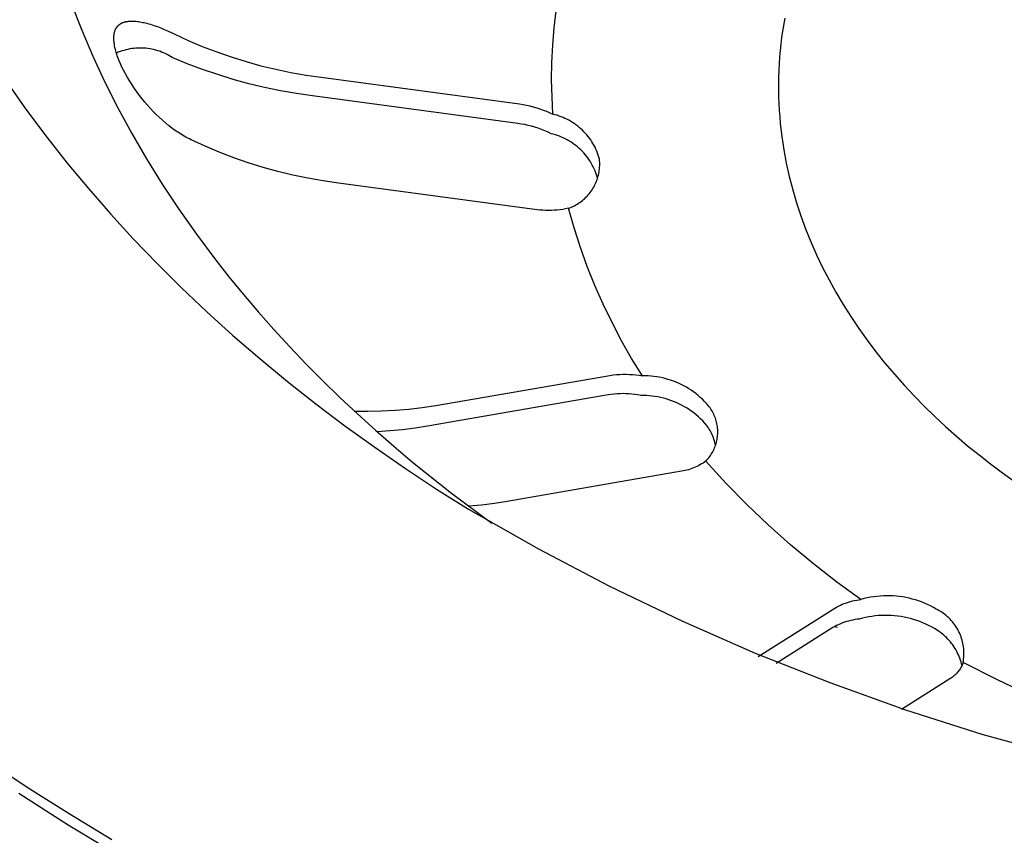
# Model space of a CAD drawing. Units: millimetres. Extents: x -741 to 813, y -411 to 413.
# Drawn here: x -537 to -523, y -234 to -222 of the extents above; entities that cross this region are included whole.
import ezdxf

# ---------------------------------------------------------------- set-up
doc = ezdxf.new("R2010")
doc.units = ezdxf.units.MM
doc.header["$MEASUREMENT"] = 0
doc.layers.add('Default', color=7, linetype='Continuous', true_color=0x000000)
doc.layers.add('Make2D$visible$lines', color=7, linetype='Continuous', true_color=0x000000)

msp = doc.modelspace()

# ---------------------------------------------------------------- linework, layer by layer
at = {"layer": 'Default', "color": 7, "true_color": 0xffffff}
for p, q in [((-536.874, -223.067), (-536.592, -223.469)), ((-536.592, -223.469), (-536.294, -223.867)), ((-536.294, -223.867), (-536.006, -224.234)), ((-536.006, -224.234), (-535.705, -224.596)), ((-535.705, -224.596), (-535.393, -224.954)), ((-535.393, -224.954), (-535.069, -225.307)), ((-535.069, -225.307), (-534.733, -225.656)), ((-534.733, -225.656), (-534.387, -226)), ((-534.387, -226), (-534.029, -226.339)), ((-534.029, -226.339), (-533.66, -226.672)), ((-533.66, -226.672), (-533.28, -227)), ((-533.28, -227), (-532.889, -227.323)), ((-532.889, -227.323), (-532.488, -227.64)), ((-532.488, -227.64), (-532.076, -227.951)), ((-532.076, -227.951), (-531.654, -228.255)), ((-531.654, -228.255), (-531.221, -228.554)), ((-531.221, -228.554), (-530.779, -228.846)), ((-530.779, -228.846), (-530.326, -229.131)), ((-530.326, -229.131), (-529.34, -229.692)), ((-529.34, -229.692), (-528.335, -230.219)), ((-528.335, -230.219), (-527.312, -230.71)), ((-527.312, -230.71), (-526.272, -231.165)), ((-526.272, -231.165), (-525.218, -231.584)), ((-525.218, -231.584), (-524.149, -231.967)), ((-524.149, -231.967), (-523.068, -232.311)), ((-523.068, -232.311), (-521.976, -232.618))]:
    msp.add_line(p, q, dxfattribs=at)
at = {"layer": 'Make2D$visible$lines', "color": 7, "true_color": 0xffffff}
for p, q in [((-535.942, -221.987), (-535.798, -222.356)), ((-529.115, -222.324), (-529.086, -222.082)), ((-535.24, -222.258), (-535.235, -222.255)), ((-535.235, -222.255), (-535.229, -222.252)), ((-535.229, -222.252), (-535.223, -222.25)), ((-535.223, -222.25), (-535.217, -222.247)), ((-535.217, -222.247), (-535.211, -222.245)), ((-535.211, -222.245), (-535.205, -222.243)), ((-535.205, -222.243), (-535.199, -222.241)), ((-535.199, -222.241), (-535.193, -222.239)), ((-535.193, -222.239), (-535.187, -222.238)), ((-535.187, -222.238), (-535.181, -222.236)), ((-535.181, -222.236), (-535.174, -222.235)), ((-535.174, -222.235), (-535.168, -222.234)), ((-535.168, -222.234), (-535.162, -222.232)), ((-535.162, -222.232), (-535.154, -222.231)), ((-535.154, -222.231), (-535.146, -222.23)), ((-535.146, -222.23), (-535.138, -222.229)), ((-535.138, -222.229), (-535.13, -222.228)), ((-535.13, -222.228), (-535.122, -222.228)), ((-535.122, -222.228), (-535.115, -222.227)), ((-535.115, -222.227), (-535.099, -222.227)), ((-535.099, -222.227), (-535.083, -222.227)), ((-535.083, -222.227), (-535.067, -222.227)), ((-535.067, -222.227), (-535.051, -222.228)), ((-535.051, -222.228), (-535.036, -222.229)), ((-535.036, -222.229), (-535.016, -222.231)), ((-535.016, -222.231), (-534.996, -222.234)), ((-534.996, -222.234), (-534.976, -222.237)), ((-534.976, -222.237), (-534.956, -222.24)), ((-534.956, -222.24), (-534.936, -222.244)), ((-534.936, -222.244), (-534.917, -222.248)), ((-534.917, -222.248), (-534.878, -222.258)), ((-525.856, -222.186), (-525.886, -222.369)), ((-535.798, -222.356), (-535.641, -222.723)), ((-535.338, -222.397), (-535.337, -222.391)), ((-535.337, -222.391), (-535.336, -222.385)), ((-535.336, -222.385), (-535.334, -222.38)), ((-535.334, -222.38), (-535.332, -222.374)), ((-535.332, -222.374), (-535.33, -222.368)), ((-535.33, -222.368), (-535.328, -222.362)), ((-535.328, -222.362), (-535.326, -222.357)), ((-535.326, -222.357), (-535.324, -222.351)), ((-535.324, -222.351), (-535.322, -222.346)), ((-535.322, -222.346), (-535.319, -222.341)), ((-535.319, -222.341), (-535.316, -222.335)), ((-535.316, -222.335), (-535.313, -222.33)), ((-535.313, -222.33), (-535.311, -222.325)), ((-535.311, -222.325), (-535.308, -222.321)), ((-535.308, -222.321), (-535.305, -222.316)), ((-535.305, -222.316), (-535.302, -222.312)), ((-535.302, -222.312), (-535.299, -222.308)), ((-535.299, -222.308), (-535.295, -222.304)), ((-535.295, -222.304), (-535.292, -222.3)), ((-535.292, -222.3), (-535.288, -222.296)), ((-535.288, -222.296), (-535.285, -222.292)), ((-535.285, -222.292), (-535.281, -222.288)), ((-535.281, -222.288), (-535.277, -222.284)), ((-535.277, -222.284), (-535.273, -222.281)), ((-535.273, -222.281), (-535.269, -222.277)), ((-535.269, -222.277), (-535.265, -222.274)), ((-535.265, -222.274), (-535.261, -222.271)), ((-535.261, -222.271), (-535.257, -222.268)), ((-535.257, -222.268), (-535.254, -222.266)), ((-535.254, -222.266), (-535.251, -222.264)), ((-535.251, -222.264), (-535.249, -222.263)), ((-535.249, -222.263), (-535.246, -222.261)), ((-535.246, -222.261), (-535.24, -222.258)), ((-534.878, -222.258), (-534.853, -222.265)), ((-534.853, -222.265), (-534.828, -222.272)), ((-534.828, -222.272), (-534.778, -222.287)), ((-534.778, -222.287), (-534.729, -222.305)), ((-534.729, -222.305), (-534.681, -222.323)), ((-534.681, -222.323), (-534.633, -222.343)), ((-534.633, -222.343), (-534.585, -222.364)), ((-534.585, -222.364), (-534.491, -222.408)), ((-529.136, -222.568), (-529.115, -222.324)), ((-525.886, -222.369), (-525.899, -222.46)), ((-535.345, -222.454), (-535.344, -222.446)), ((-535.345, -222.462), (-535.345, -222.454)), ((-535.345, -222.471), (-535.345, -222.462)), ((-535.345, -222.479), (-535.345, -222.471)), ((-535.344, -222.488), (-535.345, -222.479)), ((-535.344, -222.437), (-535.343, -222.429)), ((-535.344, -222.446), (-535.344, -222.437)), ((-535.343, -222.504), (-535.344, -222.488)), ((-535.343, -222.429), (-535.342, -222.421)), ((-535.342, -222.521), (-535.343, -222.504)), ((-535.342, -222.421), (-535.341, -222.415)), ((-535.339, -222.538), (-535.342, -222.521)), ((-535.341, -222.415), (-535.34, -222.409)), ((-535.34, -222.409), (-535.339, -222.403)), ((-535.339, -222.403), (-535.338, -222.397)), ((-534.491, -222.408), (-534.293, -222.499)), ((-534.293, -222.499), (-534.093, -222.584)), ((-525.899, -222.46), (-525.91, -222.552)), ((-535.337, -222.555), (-535.339, -222.538)), ((-535.333, -222.579), (-535.337, -222.555)), ((-535.328, -222.602), (-535.333, -222.579)), ((-535.322, -222.626), (-535.328, -222.602)), ((-535.316, -222.649), (-535.322, -222.626)), ((-535.31, -222.673), (-535.316, -222.649)), ((-535.302, -222.696), (-535.31, -222.673)), ((-535.281, -222.668), (-535.307, -222.679)), ((-535.255, -222.658), (-535.281, -222.668)), ((-535.228, -222.649), (-535.255, -222.658)), ((-535.2, -222.64), (-535.228, -222.649)), ((-535.173, -222.633), (-535.2, -222.64)), ((-535.145, -222.626), (-535.173, -222.633)), ((-535.117, -222.621), (-535.145, -222.626)), ((-535.089, -222.616), (-535.117, -222.621)), ((-535.061, -222.613), (-535.089, -222.616)), ((-535.033, -222.61), (-535.061, -222.613)), ((-535.004, -222.608), (-535.033, -222.61)), ((-534.976, -222.608), (-535.004, -222.608)), ((-534.947, -222.608), (-534.976, -222.608)), ((-534.919, -222.609), (-534.947, -222.608)), ((-534.89, -222.611), (-534.919, -222.609)), ((-534.862, -222.615), (-534.89, -222.611)), ((-534.834, -222.619), (-534.862, -222.615)), ((-534.806, -222.624), (-534.834, -222.619)), ((-534.778, -222.63), (-534.806, -222.624)), ((-534.75, -222.637), (-534.778, -222.63)), ((-534.723, -222.645), (-534.75, -222.637)), ((-534.696, -222.654), (-534.723, -222.645)), ((-534.669, -222.664), (-534.696, -222.654)), ((-534.643, -222.675), (-534.669, -222.664)), ((-534.093, -222.584), (-533.889, -222.662)), ((-533.889, -222.662), (-533.683, -222.734)), ((-529.148, -222.812), (-529.136, -222.568)), ((-525.92, -222.644), (-525.928, -222.737)), ((-525.91, -222.552), (-525.92, -222.644)), ((-535.641, -222.723), (-535.47, -223.089)), ((-535.295, -222.719), (-535.302, -222.696)), ((-535.287, -222.742), (-535.295, -222.719)), ((-535.278, -222.764), (-535.287, -222.742)), ((-535.269, -222.787), (-535.278, -222.764)), ((-535.25, -222.831), (-535.269, -222.787)), ((-534.617, -222.687), (-534.643, -222.675)), ((-534.591, -222.699), (-534.617, -222.687)), ((-534.566, -222.713), (-534.591, -222.699)), ((-534.542, -222.727), (-534.566, -222.713)), ((-534.518, -222.742), (-534.542, -222.727)), ((-534.306, -222.829), (-534.518, -222.742)), ((-533.683, -222.734), (-533.475, -222.799)), ((-533.475, -222.799), (-533.265, -222.857)), ((-529.152, -223.056), (-529.148, -222.812)), ((-525.928, -222.737), (-525.934, -222.83)), ((-535.229, -222.876), (-535.25, -222.831)), ((-535.208, -222.919), (-535.229, -222.876)), ((-535.179, -222.973), (-535.208, -222.919)), ((-534.092, -222.91), (-534.306, -222.829)), ((-533.875, -222.984), (-534.092, -222.91)), ((-533.265, -222.857), (-533.054, -222.908)), ((-533.054, -222.908), (-532.84, -222.953)), ((-525.939, -222.923), (-525.942, -223.016)), ((-525.934, -222.83), (-525.939, -222.923)), ((-535.47, -223.089), (-535.287, -223.453)), ((-535.15, -223.026), (-535.179, -222.973)), ((-535.118, -223.078), (-535.15, -223.026)), ((-535.086, -223.129), (-535.118, -223.078)), ((-533.656, -223.051), (-533.875, -222.984)), ((-533.435, -223.112), (-533.656, -223.051)), ((-532.84, -222.953), (-532.626, -222.99)), ((-532.626, -222.99), (-532.41, -223.021)), ((-532.41, -223.021), (-529.606, -223.397)), ((-529.147, -223.3), (-529.152, -223.056)), ((-525.942, -223.016), (-525.944, -223.109)), ((-535.052, -223.18), (-535.086, -223.129)), ((-535.017, -223.229), (-535.052, -223.18)), ((-534.981, -223.278), (-535.017, -223.229)), ((-533.213, -223.165), (-533.435, -223.112)), ((-532.989, -223.212), (-533.213, -223.165)), ((-532.763, -223.251), (-532.989, -223.212)), ((-525.944, -223.109), (-525.944, -223.203)), ((-525.944, -223.203), (-525.942, -223.297)), ((-534.943, -223.326), (-534.981, -223.278)), ((-534.906, -223.372), (-534.943, -223.326)), ((-532.536, -223.284), (-532.763, -223.251)), ((-529.63, -223.674), (-532.536, -223.284)), ((-529.134, -223.544), (-529.147, -223.3)), ((-525.942, -223.297), (-525.938, -223.391)), ((-535.287, -223.453), (-535.091, -223.815)), ((-534.867, -223.417), (-534.906, -223.372)), ((-534.827, -223.461), (-534.867, -223.417)), ((-534.786, -223.504), (-534.827, -223.461)), ((-534.744, -223.546), (-534.786, -223.504)), ((-529.606, -223.397), (-529.557, -223.405)), ((-529.557, -223.405), (-529.508, -223.414)), ((-529.508, -223.414), (-529.46, -223.425)), ((-529.46, -223.425), (-529.412, -223.437)), ((-529.412, -223.437), (-529.364, -223.451)), ((-529.364, -223.451), (-529.317, -223.467)), ((-529.317, -223.467), (-529.27, -223.484)), ((-529.27, -223.484), (-529.224, -223.502)), ((-529.224, -223.502), (-529.179, -223.522)), ((-525.938, -223.391), (-525.933, -223.485)), ((-525.933, -223.485), (-525.926, -223.579)), ((-534.702, -223.587), (-534.744, -223.546)), ((-534.658, -223.627), (-534.702, -223.587)), ((-534.613, -223.666), (-534.658, -223.627)), ((-529.179, -223.522), (-529.134, -223.544)), ((-529.105, -223.551), (-529.134, -223.544)), ((-529.076, -223.559), (-529.105, -223.551)), ((-529.047, -223.569), (-529.076, -223.559)), ((-529.019, -223.579), (-529.047, -223.569)), ((-528.991, -223.59), (-529.019, -223.579)), ((-528.964, -223.602), (-528.991, -223.59)), ((-528.936, -223.615), (-528.964, -223.602)), ((-528.91, -223.629), (-528.936, -223.615)), ((-528.884, -223.644), (-528.91, -223.629)), ((-528.858, -223.659), (-528.884, -223.644)), ((-525.926, -223.579), (-525.918, -223.673)), ((-534.571, -223.701), (-534.613, -223.666)), ((-534.528, -223.734), (-534.571, -223.701)), ((-534.484, -223.767), (-534.528, -223.734)), ((-534.44, -223.798), (-534.484, -223.767)), ((-529.581, -223.682), (-529.63, -223.674)), ((-529.532, -223.691), (-529.581, -223.682)), ((-529.483, -223.701), (-529.532, -223.691)), ((-529.435, -223.714), (-529.483, -223.701)), ((-529.388, -223.728), (-529.435, -223.714)), ((-529.341, -223.743), (-529.388, -223.728)), ((-529.294, -223.76), (-529.341, -223.743)), ((-529.248, -223.779), (-529.294, -223.76)), ((-529.203, -223.799), (-529.248, -223.779)), ((-528.833, -223.676), (-528.858, -223.659)), ((-528.808, -223.693), (-528.833, -223.676)), ((-528.784, -223.711), (-528.808, -223.693)), ((-528.761, -223.73), (-528.784, -223.711)), ((-528.738, -223.75), (-528.761, -223.73)), ((-528.716, -223.771), (-528.738, -223.75)), ((-528.695, -223.792), (-528.716, -223.771)), ((-525.918, -223.673), (-525.896, -223.861)), ((-535.091, -223.815), (-534.882, -224.175)), ((-534.394, -223.827), (-534.44, -223.798)), ((-534.371, -223.841), (-534.394, -223.827)), ((-534.348, -223.855), (-534.371, -223.841)), ((-534.324, -223.869), (-534.348, -223.855)), ((-534.3, -223.882), (-534.324, -223.869)), ((-534.276, -223.894), (-534.3, -223.882)), ((-534.252, -223.906), (-534.276, -223.894)), ((-534.054, -223.997), (-534.252, -223.906)), ((-529.158, -223.821), (-529.203, -223.799)), ((-529.129, -223.828), (-529.158, -223.821)), ((-529.1, -223.836), (-529.129, -223.828)), ((-529.071, -223.845), (-529.1, -223.836)), ((-529.043, -223.855), (-529.071, -223.845)), ((-529.015, -223.866), (-529.043, -223.855)), ((-528.988, -223.879), (-529.015, -223.866)), ((-528.961, -223.891), (-528.988, -223.879)), ((-528.934, -223.905), (-528.961, -223.891)), ((-528.908, -223.92), (-528.934, -223.905)), ((-528.882, -223.936), (-528.908, -223.92)), ((-528.675, -223.814), (-528.695, -223.792)), ((-528.655, -223.837), (-528.675, -223.814)), ((-528.636, -223.86), (-528.655, -223.837)), ((-528.618, -223.884), (-528.636, -223.86)), ((-528.6, -223.908), (-528.618, -223.884)), ((-528.584, -223.934), (-528.6, -223.908)), ((-525.896, -223.861), (-525.868, -224.049)), ((-533.853, -224.082), (-534.054, -223.997)), ((-528.857, -223.952), (-528.882, -223.936)), ((-528.832, -223.97), (-528.857, -223.952)), ((-528.809, -223.988), (-528.832, -223.97)), ((-528.785, -224.007), (-528.809, -223.988)), ((-528.763, -224.027), (-528.785, -224.007)), ((-528.741, -224.047), (-528.763, -224.027)), ((-528.719, -224.068), (-528.741, -224.047)), ((-528.568, -223.959), (-528.584, -223.934)), ((-528.553, -223.985), (-528.568, -223.959)), ((-528.539, -224.012), (-528.553, -223.985)), ((-528.526, -224.039), (-528.539, -224.012)), ((-528.514, -224.067), (-528.526, -224.039)), ((-525.868, -224.049), (-525.833, -224.237)), ((-534.882, -224.175), (-534.659, -224.533)), ((-533.649, -224.16), (-533.853, -224.082)), ((-533.443, -224.232), (-533.649, -224.16)), ((-528.699, -224.09), (-528.719, -224.068)), ((-528.679, -224.113), (-528.699, -224.09)), ((-528.66, -224.136), (-528.679, -224.113)), ((-528.642, -224.16), (-528.66, -224.136)), ((-528.625, -224.185), (-528.642, -224.16)), ((-528.608, -224.21), (-528.625, -224.185)), ((-528.503, -224.095), (-528.514, -224.067)), ((-528.493, -224.123), (-528.503, -224.095)), ((-528.484, -224.152), (-528.493, -224.123)), ((-528.476, -224.181), (-528.484, -224.152)), ((-528.474, -224.203), (-528.476, -224.181)), ((-528.473, -224.226), (-528.474, -224.203)), ((-533.234, -224.297), (-533.443, -224.232)), ((-533.024, -224.355), (-533.234, -224.297)), ((-528.592, -224.235), (-528.608, -224.21)), ((-528.578, -224.262), (-528.592, -224.235)), ((-528.564, -224.288), (-528.578, -224.262)), ((-528.551, -224.315), (-528.564, -224.288)), ((-528.539, -224.343), (-528.551, -224.315)), ((-528.528, -224.371), (-528.539, -224.343)), ((-528.482, -224.361), (-528.478, -224.339)), ((-528.478, -224.339), (-528.476, -224.316)), ((-528.476, -224.316), (-528.474, -224.294)), ((-528.474, -224.294), (-528.472, -224.271)), ((-528.472, -224.249), (-528.473, -224.226)), ((-528.472, -224.271), (-528.472, -224.249)), ((-525.833, -224.237), (-525.791, -224.425)), ((-532.812, -224.406), (-533.024, -224.355)), ((-532.599, -224.45), (-532.812, -224.406)), ((-532.384, -224.488), (-532.599, -224.45)), ((-528.517, -224.399), (-528.528, -224.371)), ((-528.518, -224.492), (-528.51, -224.471)), ((-528.508, -224.428), (-528.517, -224.399)), ((-528.51, -224.471), (-528.503, -224.449)), ((-528.5, -224.456), (-528.508, -224.428)), ((-528.503, -224.449), (-528.497, -224.428)), ((-528.497, -224.428), (-528.491, -224.406)), ((-528.491, -224.406), (-528.486, -224.384)), ((-528.486, -224.384), (-528.482, -224.361)), ((-525.791, -224.425), (-525.743, -224.612)), ((-534.659, -224.533), (-534.424, -224.888)), ((-532.168, -224.518), (-532.384, -224.488)), ((-529.359, -224.894), (-532.168, -224.518)), ((-528.594, -224.632), (-528.581, -224.613)), ((-528.581, -224.613), (-528.569, -224.594)), ((-528.569, -224.594), (-528.557, -224.574)), ((-528.557, -224.574), (-528.546, -224.554)), ((-528.546, -224.554), (-528.536, -224.534)), ((-528.536, -224.534), (-528.527, -224.513)), ((-528.527, -224.513), (-528.518, -224.492)), ((-525.743, -224.612), (-525.688, -224.798)), ((-528.717, -224.764), (-528.7, -224.749)), ((-528.7, -224.749), (-528.683, -224.734)), ((-528.683, -224.734), (-528.667, -224.718)), ((-528.667, -224.718), (-528.651, -224.702)), ((-528.651, -224.702), (-528.636, -224.685)), ((-528.636, -224.685), (-528.621, -224.668)), ((-528.621, -224.668), (-528.607, -224.65)), ((-528.607, -224.65), (-528.594, -224.632)), ((-534.424, -224.888), (-534.176, -225.241)), ((-529.319, -224.899), (-529.359, -224.894)), ((-529.278, -224.903), (-529.319, -224.899)), ((-529.075, -224.9), (-529.115, -224.903)), ((-529.034, -224.895), (-529.075, -224.9)), ((-528.994, -224.889), (-529.034, -224.895)), ((-528.954, -224.882), (-528.994, -224.889)), ((-528.914, -224.874), (-528.954, -224.882)), ((-528.914, -224.874), (-528.893, -224.866)), ((-528.835, -225.152), (-528.914, -224.874)), ((-528.893, -224.866), (-528.872, -224.857)), ((-528.872, -224.857), (-528.851, -224.848)), ((-528.851, -224.848), (-528.831, -224.838)), ((-528.831, -224.838), (-528.811, -224.827)), ((-528.811, -224.827), (-528.791, -224.816)), ((-528.791, -224.816), (-528.772, -224.804)), ((-528.772, -224.804), (-528.753, -224.791)), ((-528.753, -224.791), (-528.735, -224.777)), ((-528.735, -224.777), (-528.717, -224.764)), ((-525.688, -224.798), (-525.627, -224.983)), ((-529.237, -224.905), (-529.278, -224.903)), ((-529.197, -224.905), (-529.237, -224.905)), ((-529.156, -224.905), (-529.197, -224.905)), ((-529.115, -224.903), (-529.156, -224.905)), ((-525.627, -224.983), (-525.56, -225.167)), ((-528.746, -225.427), (-528.835, -225.152)), ((-525.56, -225.167), (-525.486, -225.35)), ((-534.176, -225.241), (-533.915, -225.59)), ((-528.648, -225.699), (-528.746, -225.427)), ((-525.486, -225.35), (-525.406, -225.531)), ((-533.915, -225.59), (-533.716, -225.844)), ((-525.406, -225.531), (-525.321, -225.71)), ((-528.541, -225.967), (-528.648, -225.699)), ((-525.321, -225.71), (-525.229, -225.887)), ((-533.716, -225.844), (-533.511, -226.095)), ((-528.424, -226.232), (-528.541, -225.967)), ((-525.229, -225.887), (-525.132, -226.063)), ((-533.511, -226.095), (-533.299, -226.344)), ((-525.132, -226.063), (-525.029, -226.236)), ((-528.298, -226.492), (-528.424, -226.232)), ((-525.029, -226.236), (-524.921, -226.407)), ((-533.299, -226.344), (-533.081, -226.59)), ((-524.921, -226.407), (-524.808, -226.575)), ((-528.164, -226.748), (-528.298, -226.492)), ((-533.081, -226.59), (-532.857, -226.834)), ((-524.808, -226.575), (-524.689, -226.741)), ((-532.857, -226.834), (-532.627, -227.075)), ((-528.021, -226.999), (-528.164, -226.748)), ((-524.689, -226.741), (-524.566, -226.904)), ((-524.566, -226.904), (-524.438, -227.065)), ((-532.627, -227.075), (-532.39, -227.314)), ((-527.869, -227.245), (-528.021, -226.999)), ((-524.438, -227.065), (-524.305, -227.222)), ((-530.792, -227.662), (-528.327, -227.238)), ((-528.327, -227.238), (-528.282, -227.231)), ((-528.282, -227.231), (-528.236, -227.226)), ((-528.236, -227.226), (-528.19, -227.223)), ((-528.19, -227.223), (-528.144, -227.222)), ((-528.144, -227.222), (-528.098, -227.222)), ((-528.098, -227.222), (-528.052, -227.223)), ((-528.052, -227.223), (-528.006, -227.226)), ((-528.006, -227.226), (-527.96, -227.231)), ((-527.96, -227.231), (-527.914, -227.237)), ((-527.914, -227.237), (-527.869, -227.245)), ((-527.828, -227.245), (-527.869, -227.245)), ((-527.787, -227.246), (-527.828, -227.245)), ((-527.747, -227.249), (-527.787, -227.246)), ((-527.707, -227.253), (-527.747, -227.249)), ((-527.666, -227.258), (-527.707, -227.253)), ((-527.626, -227.265), (-527.666, -227.258)), ((-527.586, -227.273), (-527.626, -227.265)), ((-524.305, -227.222), (-524.168, -227.376)), ((-532.39, -227.314), (-532.148, -227.55)), ((-527.547, -227.283), (-527.586, -227.273)), ((-527.508, -227.294), (-527.547, -227.283)), ((-527.469, -227.306), (-527.508, -227.294)), ((-527.431, -227.319), (-527.469, -227.306)), ((-527.393, -227.334), (-527.431, -227.319)), ((-527.356, -227.35), (-527.393, -227.334)), ((-527.319, -227.367), (-527.356, -227.35)), ((-527.283, -227.386), (-527.319, -227.367)), ((-527.247, -227.406), (-527.283, -227.386)), ((-527.212, -227.427), (-527.247, -227.406)), ((-524.168, -227.376), (-524.027, -227.527)), ((-528.352, -227.514), (-530.907, -227.955)), ((-528.31, -227.508), (-528.352, -227.514)), ((-528.269, -227.503), (-528.31, -227.508)), ((-528.227, -227.499), (-528.269, -227.503)), ((-528.185, -227.497), (-528.227, -227.499)), ((-528.143, -227.496), (-528.185, -227.497)), ((-528.101, -227.497), (-528.143, -227.496)), ((-528.059, -227.499), (-528.101, -227.497)), ((-528.017, -227.503), (-528.059, -227.499)), ((-527.976, -227.508), (-528.017, -227.503)), ((-527.934, -227.514), (-527.976, -227.508)), ((-527.893, -227.522), (-527.934, -227.514)), ((-527.853, -227.522), (-527.893, -227.522)), ((-527.812, -227.523), (-527.853, -227.522)), ((-527.771, -227.526), (-527.812, -227.523)), ((-527.731, -227.53), (-527.771, -227.526)), ((-527.691, -227.535), (-527.731, -227.53)), ((-527.651, -227.542), (-527.691, -227.535)), ((-527.611, -227.55), (-527.651, -227.542)), ((-527.178, -227.449), (-527.212, -227.427)), ((-527.145, -227.472), (-527.178, -227.449)), ((-527.113, -227.496), (-527.145, -227.472)), ((-527.081, -227.522), (-527.113, -227.496)), ((-527.05, -227.549), (-527.081, -227.522)), ((-524.027, -227.527), (-523.883, -227.675)), ((-532.148, -227.55), (-531.899, -227.783)), ((-530.983, -227.692), (-530.792, -227.662)), ((-527.571, -227.559), (-527.611, -227.55)), ((-527.532, -227.57), (-527.571, -227.559)), ((-527.494, -227.582), (-527.532, -227.57)), ((-527.455, -227.596), (-527.494, -227.582)), ((-527.417, -227.61), (-527.455, -227.596)), ((-527.38, -227.627), (-527.417, -227.61)), ((-527.343, -227.644), (-527.38, -227.627)), ((-527.307, -227.662), (-527.343, -227.644)), ((-527.272, -227.682), (-527.307, -227.662)), ((-527.237, -227.703), (-527.272, -227.682)), ((-527.021, -227.576), (-527.05, -227.549)), ((-526.992, -227.605), (-527.021, -227.576)), ((-526.964, -227.634), (-526.992, -227.605)), ((-526.937, -227.665), (-526.964, -227.634)), ((-526.924, -227.681), (-526.937, -227.665)), ((-526.912, -227.697), (-526.924, -227.681)), ((-523.883, -227.675), (-523.734, -227.82)), ((-531.943, -227.742), (-531.751, -227.745)), ((-531.899, -227.783), (-531.645, -228.013)), ((-531.751, -227.745), (-531.558, -227.741)), ((-531.558, -227.741), (-531.366, -227.731)), ((-531.366, -227.731), (-531.174, -227.715)), ((-531.174, -227.715), (-530.983, -227.692)), ((-527.203, -227.725), (-527.237, -227.703)), ((-527.17, -227.749), (-527.203, -227.725)), ((-527.137, -227.773), (-527.17, -227.749)), ((-527.106, -227.798), (-527.137, -227.773)), ((-527.075, -227.825), (-527.106, -227.798)), ((-527.045, -227.853), (-527.075, -227.825)), ((-526.901, -227.714), (-526.912, -227.697)), ((-526.89, -227.731), (-526.901, -227.714)), ((-526.879, -227.749), (-526.89, -227.731)), ((-526.87, -227.767), (-526.879, -227.749)), ((-526.86, -227.785), (-526.87, -227.767)), ((-526.852, -227.804), (-526.86, -227.785)), ((-526.844, -227.823), (-526.852, -227.804)), ((-526.837, -227.842), (-526.844, -227.823)), ((-523.734, -227.82), (-523.582, -227.961)), ((-530.907, -227.955), (-531.084, -227.983)), ((-527.016, -227.881), (-527.045, -227.853)), ((-526.989, -227.911), (-527.016, -227.881)), ((-526.962, -227.941), (-526.989, -227.911)), ((-526.948, -227.959), (-526.962, -227.941)), ((-526.936, -227.978), (-526.948, -227.959)), ((-526.831, -227.861), (-526.837, -227.842)), ((-526.825, -227.881), (-526.831, -227.861)), ((-526.82, -227.901), (-526.825, -227.881)), ((-526.815, -227.921), (-526.82, -227.901)), ((-526.811, -227.941), (-526.815, -227.921)), ((-526.808, -227.961), (-526.811, -227.941)), ((-526.806, -227.981), (-526.808, -227.961)), ((-523.582, -227.961), (-523.427, -228.098)), ((-531.645, -228.013), (-531.384, -228.24)), ((-531.439, -228.024), (-531.618, -228.037)), ((-531.261, -228.006), (-531.439, -228.024)), ((-531.084, -227.983), (-531.261, -228.006)), ((-526.923, -227.997), (-526.936, -227.978)), ((-526.912, -228.017), (-526.923, -227.997)), ((-526.901, -228.037), (-526.912, -228.017)), ((-526.891, -228.057), (-526.901, -228.037)), ((-526.881, -228.077), (-526.891, -228.057)), ((-526.873, -228.098), (-526.881, -228.077)), ((-526.865, -228.12), (-526.873, -228.098)), ((-526.81, -228.124), (-526.807, -228.104)), ((-526.807, -228.104), (-526.805, -228.083)), ((-526.804, -228.002), (-526.806, -227.981)), ((-526.805, -228.083), (-526.804, -228.063)), ((-526.804, -228.022), (-526.804, -228.002)), ((-526.803, -228.043), (-526.804, -228.022)), ((-526.804, -228.063), (-526.803, -228.043)), ((-523.427, -228.098), (-523.269, -228.233)), ((-531.384, -228.24), (-531.118, -228.464)), ((-526.857, -228.141), (-526.865, -228.12)), ((-526.851, -228.163), (-526.857, -228.141)), ((-526.845, -228.185), (-526.851, -228.163)), ((-526.847, -228.262), (-526.84, -228.243)), ((-526.84, -228.207), (-526.845, -228.185)), ((-526.836, -228.229), (-526.84, -228.207)), ((-526.84, -228.243), (-526.833, -228.223)), ((-526.833, -228.223), (-526.827, -228.204)), ((-526.827, -228.204), (-526.822, -228.184)), ((-526.822, -228.184), (-526.817, -228.164)), ((-526.817, -228.164), (-526.813, -228.144)), ((-526.813, -228.144), (-526.81, -228.124)), ((-523.269, -228.233), (-523.108, -228.363)), ((-526.917, -228.386), (-526.905, -228.37)), ((-526.905, -228.37), (-526.894, -228.352)), ((-526.894, -228.352), (-526.884, -228.335)), ((-526.884, -228.335), (-526.874, -228.317)), ((-526.874, -228.317), (-526.864, -228.299)), ((-526.864, -228.299), (-526.856, -228.281)), ((-526.856, -228.281), (-526.847, -228.262)), ((-523.108, -228.363), (-522.944, -228.49)), ((-531.118, -228.464), (-530.568, -228.903)), ((-527.077, -228.516), (-527.099, -228.527)), ((-527.055, -228.504), (-527.077, -228.516)), ((-527.033, -228.491), (-527.055, -228.504)), ((-527.011, -228.478), (-527.033, -228.491)), ((-526.991, -228.463), (-527.011, -228.478)), ((-526.97, -228.449), (-526.991, -228.463)), ((-526.97, -228.449), (-526.956, -228.434)), ((-526.687, -228.76), (-526.97, -228.449)), ((-526.956, -228.434), (-526.943, -228.418)), ((-526.943, -228.418), (-526.93, -228.403)), ((-526.93, -228.403), (-526.917, -228.386)), ((-522.944, -228.49), (-522.778, -228.614)), ((-527.316, -228.593), (-529.783, -229.02)), ((-527.291, -228.589), (-527.316, -228.593)), ((-527.266, -228.584), (-527.291, -228.589)), ((-527.242, -228.578), (-527.266, -228.584)), ((-527.217, -228.572), (-527.242, -228.578)), ((-527.193, -228.564), (-527.217, -228.572)), ((-527.169, -228.556), (-527.193, -228.564)), ((-527.146, -228.547), (-527.169, -228.556)), ((-527.122, -228.538), (-527.146, -228.547)), ((-527.099, -228.527), (-527.122, -228.538)), ((-522.778, -228.614), (-522.61, -228.734)), ((-526.393, -229.062), (-526.687, -228.76)), ((-530.568, -228.903), (-529.996, -229.329)), ((-530.142, -229.072), (-530.323, -229.089)), ((-529.962, -229.049), (-530.142, -229.072)), ((-529.783, -229.02), (-529.962, -229.049)), ((-526.089, -229.354), (-526.393, -229.062)), ((-525.775, -229.634), (-526.089, -229.354)), ((-525.451, -229.904), (-525.775, -229.634)), ((-525.118, -230.162), (-525.451, -229.904)), ((-524.777, -230.408), (-525.118, -230.162)), ((-525.041, -230.475), (-525.013, -230.464)), ((-525.013, -230.464), (-524.984, -230.453)), ((-524.984, -230.453), (-524.955, -230.444)), ((-524.955, -230.444), (-524.926, -230.435)), ((-524.926, -230.435), (-524.896, -230.428)), ((-524.896, -230.428), (-524.867, -230.422)), ((-524.867, -230.422), (-524.837, -230.416)), ((-524.837, -230.416), (-524.807, -230.412)), ((-524.807, -230.412), (-524.777, -230.408)), ((-524.732, -230.396), (-524.777, -230.408)), ((-524.688, -230.386), (-524.732, -230.396)), ((-524.642, -230.377), (-524.688, -230.386)), ((-524.597, -230.37), (-524.642, -230.377)), ((-524.552, -230.364), (-524.597, -230.37)), ((-524.506, -230.359), (-524.552, -230.364)), ((-524.46, -230.357), (-524.506, -230.359)), ((-524.414, -230.355), (-524.46, -230.357)), ((-524.368, -230.356), (-524.414, -230.355)), ((-524.322, -230.357), (-524.368, -230.356)), ((-524.277, -230.361), (-524.322, -230.357)), ((-524.231, -230.366), (-524.277, -230.361)), ((-524.186, -230.372), (-524.231, -230.366)), ((-524.14, -230.38), (-524.186, -230.372)), ((-524.095, -230.39), (-524.14, -230.38)), ((-524.051, -230.401), (-524.095, -230.39)), ((-524.007, -230.414), (-524.051, -230.401)), ((-523.963, -230.428), (-524.007, -230.414)), ((-523.92, -230.443), (-523.963, -230.428)), ((-523.877, -230.46), (-523.92, -230.443)), ((-523.835, -230.479), (-523.877, -230.46)), ((-526.229, -231.212), (-525.149, -230.53)), ((-525.149, -230.53), (-525.123, -230.515)), ((-525.123, -230.515), (-525.096, -230.5)), ((-525.096, -230.5), (-525.069, -230.487)), ((-525.069, -230.487), (-525.041, -230.475)), ((-523.794, -230.499), (-523.835, -230.479)), ((-523.753, -230.52), (-523.794, -230.499)), ((-523.713, -230.543), (-523.753, -230.52)), ((-523.691, -230.554), (-523.713, -230.543)), ((-523.67, -230.566), (-523.691, -230.554)), ((-523.649, -230.579), (-523.67, -230.566)), ((-523.628, -230.592), (-523.649, -230.579)), ((-523.608, -230.606), (-523.628, -230.592)), ((-523.589, -230.621), (-523.608, -230.606)), ((-525.038, -230.74), (-525.066, -230.751)), ((-525.01, -230.73), (-525.038, -230.74)), ((-524.981, -230.72), (-525.01, -230.73)), ((-524.952, -230.712), (-524.981, -230.72)), ((-524.922, -230.704), (-524.952, -230.712)), ((-524.892, -230.698), (-524.922, -230.704)), ((-524.862, -230.693), (-524.892, -230.698)), ((-524.832, -230.688), (-524.862, -230.693)), ((-524.802, -230.685), (-524.832, -230.688)), ((-524.758, -230.673), (-524.802, -230.685)), ((-524.713, -230.662), (-524.758, -230.673)), ((-524.668, -230.653), (-524.713, -230.662)), ((-524.623, -230.646), (-524.668, -230.653)), ((-524.577, -230.64), (-524.623, -230.646)), ((-524.532, -230.636), (-524.577, -230.64)), ((-524.486, -230.633), (-524.532, -230.636)), ((-524.44, -230.632), (-524.486, -230.633)), ((-524.394, -230.632), (-524.44, -230.632)), ((-524.348, -230.634), (-524.394, -230.632)), ((-524.302, -230.637), (-524.348, -230.634)), ((-524.257, -230.642), (-524.302, -230.637)), ((-524.211, -230.649), (-524.257, -230.642)), ((-524.166, -230.657), (-524.211, -230.649)), ((-524.121, -230.666), (-524.166, -230.657)), ((-524.077, -230.677), (-524.121, -230.666)), ((-524.033, -230.69), (-524.077, -230.677)), ((-523.989, -230.704), (-524.033, -230.69)), ((-523.946, -230.72), (-523.989, -230.704)), ((-523.903, -230.737), (-523.946, -230.72)), ((-523.861, -230.755), (-523.903, -230.737)), ((-523.57, -230.637), (-523.589, -230.621)), ((-523.552, -230.653), (-523.57, -230.637)), ((-523.534, -230.669), (-523.552, -230.653)), ((-523.516, -230.687), (-523.534, -230.669)), ((-523.5, -230.705), (-523.516, -230.687)), ((-523.484, -230.723), (-523.5, -230.705)), ((-523.468, -230.743), (-523.484, -230.723)), ((-523.454, -230.762), (-523.468, -230.743)), ((-525.175, -230.806), (-525.978, -231.314)), ((-525.149, -230.791), (-525.175, -230.806)), ((-525.108, -230.802), (-525.157, -230.795)), ((-525.122, -230.777), (-525.149, -230.791)), ((-525.094, -230.764), (-525.122, -230.777)), ((-525.066, -230.751), (-525.094, -230.764)), ((-523.82, -230.775), (-523.861, -230.755)), ((-523.779, -230.796), (-523.82, -230.775)), ((-523.739, -230.819), (-523.779, -230.796)), ((-523.716, -230.832), (-523.739, -230.819)), ((-523.693, -230.847), (-523.716, -230.832)), ((-523.671, -230.862), (-523.693, -230.847)), ((-523.649, -230.877), (-523.671, -230.862)), ((-523.627, -230.894), (-523.649, -230.877)), ((-523.44, -230.782), (-523.454, -230.762)), ((-523.426, -230.803), (-523.44, -230.782)), ((-523.414, -230.824), (-523.426, -230.803)), ((-523.402, -230.845), (-523.414, -230.824)), ((-523.391, -230.867), (-523.402, -230.845)), ((-523.381, -230.89), (-523.391, -230.867)), ((-523.607, -230.911), (-523.627, -230.894)), ((-523.586, -230.929), (-523.607, -230.911)), ((-523.567, -230.947), (-523.586, -230.929)), ((-523.548, -230.967), (-523.567, -230.947)), ((-523.53, -230.986), (-523.548, -230.967)), ((-523.512, -231.007), (-523.53, -230.986)), ((-523.495, -231.028), (-523.512, -231.007)), ((-523.479, -231.049), (-523.495, -231.028)), ((-523.371, -230.912), (-523.381, -230.89)), ((-523.362, -230.935), (-523.371, -230.912)), ((-523.354, -230.958), (-523.362, -230.935)), ((-523.347, -230.982), (-523.354, -230.958)), ((-523.341, -231.005), (-523.347, -230.982)), ((-523.336, -231.029), (-523.341, -231.005)), ((-523.464, -231.072), (-523.479, -231.049)), ((-523.449, -231.094), (-523.464, -231.072)), ((-523.436, -231.117), (-523.449, -231.094)), ((-523.423, -231.141), (-523.436, -231.117)), ((-523.41, -231.165), (-523.423, -231.141)), ((-523.399, -231.189), (-523.41, -231.165)), ((-523.331, -231.053), (-523.336, -231.029)), ((-523.327, -231.078), (-523.331, -231.053)), ((-523.324, -231.102), (-523.327, -231.078)), ((-523.322, -231.126), (-523.324, -231.102)), ((-523.321, -231.151), (-523.322, -231.126)), ((-523.321, -231.175), (-523.321, -231.151)), ((-523.388, -231.214), (-523.399, -231.189)), ((-523.379, -231.239), (-523.388, -231.214)), ((-523.37, -231.265), (-523.379, -231.239)), ((-523.362, -231.29), (-523.37, -231.265)), ((-523.355, -231.316), (-523.362, -231.29)), ((-523.331, -231.297), (-523.336, -231.311)), ((-523.331, -231.297), (-523.328, -231.273)), ((-522.848, -231.545), (-523.331, -231.297)), ((-523.328, -231.273), (-523.325, -231.249)), ((-523.325, -231.249), (-523.322, -231.224)), ((-523.322, -231.224), (-523.321, -231.2)), ((-523.321, -231.2), (-523.321, -231.175)), ((-523.41, -231.437), (-523.42, -231.448)), ((-523.401, -231.426), (-523.41, -231.437)), ((-523.392, -231.414), (-523.401, -231.426)), ((-523.384, -231.402), (-523.392, -231.414)), ((-523.376, -231.39), (-523.384, -231.402)), ((-523.368, -231.377), (-523.376, -231.39)), ((-523.361, -231.365), (-523.368, -231.377)), ((-523.354, -231.352), (-523.361, -231.365)), ((-523.348, -231.342), (-523.355, -231.316)), ((-523.348, -231.338), (-523.354, -231.352)), ((-523.342, -231.325), (-523.348, -231.338)), ((-523.336, -231.311), (-523.342, -231.325)), ((-523.522, -231.531), (-524.205, -231.965)), ((-523.51, -231.523), (-523.522, -231.531)), ((-523.497, -231.515), (-523.51, -231.523)), ((-523.485, -231.507), (-523.497, -231.515)), ((-523.474, -231.498), (-523.485, -231.507)), ((-523.462, -231.489), (-523.474, -231.498)), ((-523.451, -231.479), (-523.462, -231.489)), ((-523.44, -231.469), (-523.451, -231.479)), ((-523.43, -231.459), (-523.44, -231.469)), ((-523.42, -231.448), (-523.43, -231.459)), ((-522.356, -231.777), (-522.848, -231.545)), ((-537.155, -232.672), (-536.569, -233.06)), ((-536.569, -233.06), (-535.977, -233.436)), ((-535.99, -233.598), (-536.688, -233.153)), ((-535.977, -233.436), (-535.374, -233.804)), ((-535.387, -233.965), (-535.99, -233.598))]:
    msp.add_line(p, q, dxfattribs=at)

doc.saveas('drawing.dxf')
